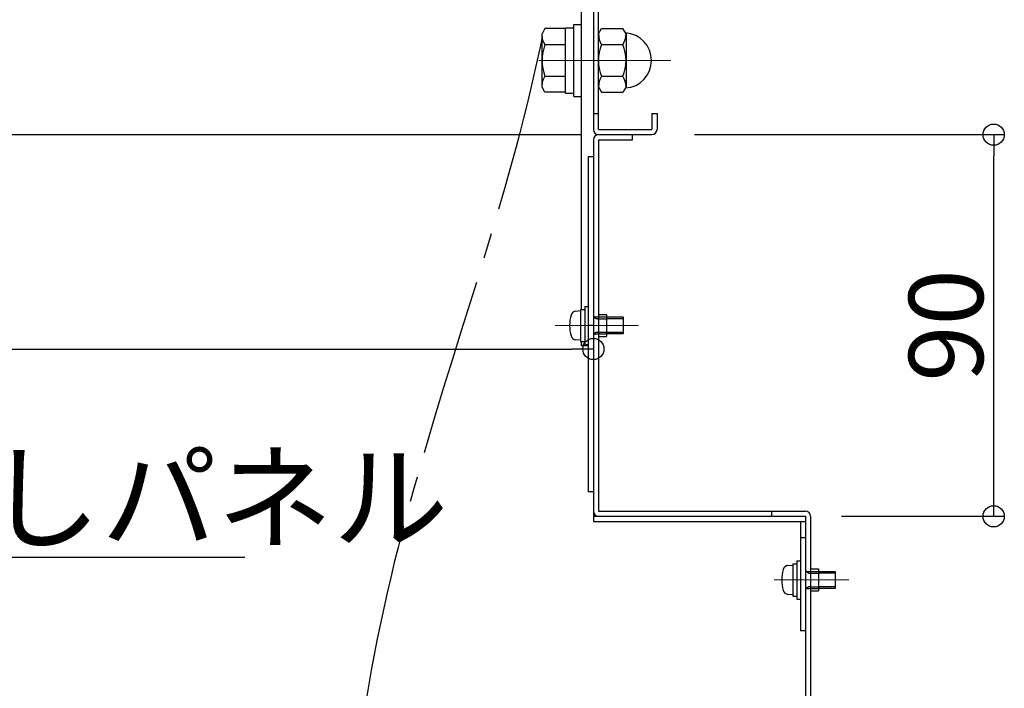
# Model space of a CAD drawing. Extents: x -4885 to -885, y 2989 to 5759.
# Drawn here: x -4028 to -3796, y 3334 to 3492 of the extents above; entities that cross this region are included whole.
import ezdxf
from ezdxf import colors
from ezdxf.entities.mleader import LeaderData, LeaderLine
from ezdxf.math import Vec2, Vec3

# ---------------------------------------------------------------- set-up
doc = ezdxf.new("R2010")
doc.units = 0
doc.header["$LTSCALE"] = 10
doc.header["$MEASUREMENT"] = 0
for name, pattern in [('CENTER', [12, 5, -0.8, 0.4, -0.8, 5]), ('HIDDEN', [9.525, 6.35, -3.175]), ('KIN-CENTER3', [10, 7, -1, 1, -1])]:
    doc.linetypes.add(name, pattern=pattern)
doc.layers.get('0').update_dxf_attribs({"color": 4, "linetype": 'CONTINUOUS'})
doc.layers.get('DEFPOINTS').update_dxf_attribs({"linetype": 'CONTINUOUS'})
for name, color, linetype in [('02壁', 9, 'CONTINUOUS'), ('HIDDEN', 3, 'HIDDEN'), ('ke-su', 7, 'CONTINUOUS'), ('mekakushi', 7, 'CONTINUOUS'), ('PARTS_SIN', 171, 'KIN-CENTER3'), ('SUNPO', 3, 'CONTINUOUS')]:
    doc.layers.add(name, color=color, linetype=linetype)
doc.layers.add('6寸法', color=11, linetype='CONTINUOUS', lineweight=5)
doc.layers.add('CENTER', color=5, linetype='CENTER', lineweight=18)
doc.styles.get("Standard").update_dxf_attribs({"font": 'simplex.shx', "width": 0.7, "bigfont": 'bigfont.shx'})
doc.dimstyles.new('一般寸法', dxfattribs={"dimscale": 5, "dimtxt": 3.5, "dimasz": 1, "dimexe": 0.5, "dimexo": 2, "dimgap": 0.5, "dimtad": 1, "dimzin": 9, "dimdsep": 46, "dimtxsty": 'Standard', "dimblk1": 'ORIGIN', "dimblk2": 'ORIGIN', "dimsah": 1, "dimcen": 1, "dimclrd": 11, "dimclre": 11, "dimclrt": 2, "dimadec": 0, "dimazin": 2, "dimtfac": 1, "dimtmove": 2, "dimatfit": 3, "dimldrblk": 'OPEN', "dimfxl": 0, "dimtolj": 1, "dimtzin": 9, "dimarcsym": 0})

# ---------------------------------------------------------------- blocks, each defined once
blk = doc.blocks.new('_ORIGIN')
at = {"color": 0, "linetype": 'ByBlock'}
blk.add_line((0, 0), (-1, 0), dxfattribs=at)
blk.add_circle((0, 0), 0.5, dxfattribs=at)
blk = doc.blocks.new('*D38')
at = {"layer": '02壁', "color": 11, "lineweight": -2, "transparency": 16777216}
for p, q in [((-4412.89, 3454.91), (-4412.89, 3411.85)), ((-3892.89, 3454.91), (-3892.89, 3411.85)), ((-4407.89, 3414.35), (-3897.89, 3414.35))]:
    blk.add_line(p, q, dxfattribs=at)
at = {"layer": 'DEFPOINTS', "color": 0, "transparency": 16777216}
for p in [(-4412.89, 3464.91), (-3892.89, 3464.91), (-3892.89, 3414.35)]:
    blk.add_point(p, dxfattribs=at)
at = {"layer": '02壁', "color": 11, "lineweight": -2, "transparency": 16777216, "xscale": 5, "yscale": 5, "zscale": 5, "rotation": 180}
blk.add_blockref('_ORIGIN', (-4412.89, 3414.35), dxfattribs=at)
at = {"layer": '02壁', "color": 11, "lineweight": -2, "transparency": 16777216, "xscale": 5, "yscale": 5, "zscale": 5}
blk.add_blockref('_ORIGIN', (-3892.89, 3414.35), dxfattribs=at)
at = {"layer": '02壁', "color": 2, "transparency": 16777216, "insert": (-4152.89, 3425.6), "char_height": 17.5, "attachment_point": 5}
blk.add_mtext('\\A1;開口520', dxfattribs=at)
blk = doc.blocks.new('_OPEN')
at = {"color": 0, "linetype": 'ByBlock'}
for p, q in [((-1, 0.167), (0, 0)), ((0, 0), (-1, -0.167)), ((0, 0), (-1, 0))]:
    blk.add_line(p, q, dxfattribs=at)
blk = doc.blocks.new('*D39')
at = {"layer": 'DEFPOINTS', "color": 0, "transparency": 16777216}
for p in [(-3879.09, 3464.91), (-3798.52, 3464.91), (-3844.39, 3374.91)]:
    blk.add_point(p, dxfattribs=at)
at = {"layer": 'SUNPO', "color": 11, "lineweight": -2, "transparency": 16777216}
for p, q in [((-3869.09, 3464.91), (-3796.02, 3464.91)), ((-3798.52, 3379.91), (-3798.52, 3459.91)), ((-3834.39, 3374.91), (-3796.02, 3374.91))]:
    blk.add_line(p, q, dxfattribs=at)
at = {"layer": 'SUNPO', "color": 11, "lineweight": -2, "transparency": 16777216, "xscale": 5, "yscale": 5, "zscale": 5}
for p, rotation in [((-3798.52, 3464.91), 90), ((-3798.52, 3374.91), 270)]:
    blk.add_blockref('_ORIGIN', p, dxfattribs=dict(at, rotation=rotation))
at = {"layer": 'SUNPO', "color": 2, "transparency": 16777216, "insert": (-3809.77, 3419.91), "char_height": 17.5, "attachment_point": 5, "rotation": 90}
blk.add_mtext('\\A1;90', dxfattribs=at)

msp = doc.modelspace()

# ---------------------------------------------------------------- linework, layer by layer
for p, q in [((-3892.8923, 3628.7098), (-3892.8923, 3466.1102)), ((-3891.6923, 3466.1102), (-3891.6923, 3611.9102)), ((-3895.6924, 3423.7102), (-3895.6924, 3499.9102)), ((-3892.8923, 3469.9102), (-3891.6923, 3469.9102)), ((-3879.0923, 3469.9102), (-3879.0923, 3466.1102)), ((-3879.0923, 3469.9102), (-3877.8923, 3469.9102)), ((-3877.8923, 3469.9102), (-3877.8923, 3466.1102)), ((-3891.6923, 3466.1102), (-3879.0923, 3466.1102)), ((-4152.8923, 3464.9102), (-3895.6924, 3464.9102)), ((-3892.8923, 3463.7102), (-3892.8923, 3373.7102)), ((-3891.6925, 3463.71), (-3883.6924, 3463.71)), ((-3891.6925, 3463.71), (-3891.6925, 3376.1102)), ((-3891.6923, 3464.9102), (-3879.0923, 3464.9102)), ((-3883.6924, 3463.71), (-3883.6924, 3464.9102)), ((-3894.0925, 3459.7102), (-3894.0925, 3380.7102)), ((-3892.8923, 3459.7102), (-3894.0925, 3459.7102)), ((-3891.6925, 3422.5102), (-3889.7925, 3422.5102)), ((-3889.7925, 3422.5102), (-3889.7925, 3417.3102)), ((-3891.6925, 3417.3102), (-3889.7925, 3417.3102)), ((-3892.8923, 3380.7102), (-3894.0925, 3380.7102)), ((-3891.6925, 3376.1102), (-3842.8923, 3376.1102)), ((-3850.8923, 3376.1102), (-3850.8923, 3374.9102)), ((-3850.8923, 3376.1102), (-3842.8925, 3376.1102)), ((-3892.8923, 3374.9102), (-3842.8925, 3374.9102)), ((-3892.8923, 3373.7102), (-3842.8923, 3373.7102)), ((-3844.0925, 3373.7102), (-3844.0925, 3347.91)), ((-3842.8923, 3374.9102), (-3842.8923, 3261.9102)), ((-3841.6925, 3374.9102), (-3841.6925, 3261.9102)), ((-3844.0925, 3369.9101), (-3842.8923, 3369.9101)), ((-3841.6925, 3362.5101), (-3839.7925, 3362.5101)), ((-3839.7925, 3362.5101), (-3839.7925, 3357.3101)), ((-3841.6925, 3357.3101), (-3839.7925, 3357.3101)), ((-3842.8923, 3347.91), (-3844.0925, 3347.91))]:
    msp.add_line(p, q)
for centre, start, end in [((-3891.6923, 3466.1102), 180.000015, 270), ((-3879.0923, 3466.1102), 270.000061, 0), ((-3891.6923, 3463.7102), 90, 180), ((-3891.6923, 3376.1102), 180, 270), ((-3842.8925, 3374.9102), 0, 90)]:
    msp.add_arc(centre, 1.2, start, end)
at = {"layer": 'CENTER'}
for p, q in [((-3874.6113, 3482.4102), (-3905.7241, 3482.4102)), ((-3882.2212, 3419.9102), (-3901.8987, 3419.9102)), ((-3832.6787, 3359.9102), (-3850.2758, 3359.9102))]:
    msp.add_line(p, q, dxfattribs=at)
at = {"layer": 'HIDDEN'}
for p, q in [((-3892.6925, 3421.9102), (-3889.7925, 3421.9102)), ((-3891.8925, 3421.5102), (-3889.7925, 3421.5102)), ((-3892.6925, 3417.9102), (-3889.7925, 3417.9102)), ((-3891.8925, 3418.3102), (-3889.7925, 3418.3102)), ((-3842.6925, 3361.9101), (-3839.7925, 3361.9101)), ((-3841.8925, 3361.5101), (-3839.7925, 3361.5101)), ((-3842.6925, 3357.9101), (-3839.7925, 3357.9101)), ((-3841.8925, 3358.3101), (-3839.7925, 3358.3101))]:
    msp.add_line(p, q, dxfattribs=at)
for centre, start, end in [((-3891.8925, 3422.5102), 180, 270), ((-3891.8925, 3417.3102), 90, 180), ((-3841.8925, 3362.5101), 180, 270), ((-3841.8925, 3357.3101), 90, 180)]:
    msp.add_arc(centre, 1, start, end, dxfattribs=at)
at = {"layer": 'ke-su', "color": 7, "linetype": 'Continuous'}
for p, q in [((-3904.2995, 3489.9101), (-3904.9923, 3488.7102)), ((-3899.4923, 3489.9101), (-3904.2995, 3489.9101)), ((-3899.4923, 3474.7101), (-3899.4923, 3490.1102)), ((-3899.4923, 3490.1102), (-3897.4924, 3490.1102)), ((-3897.4924, 3473.9102), (-3897.4924, 3490.9102)), ((-3897.4924, 3490.9102), (-3895.8924, 3490.9102)), ((-3891.6922, 3488.6602), (-3890.9673, 3489.9158)), ((-3890.9673, 3489.9158), (-3885.9172, 3489.9158)), ((-3885.1923, 3488.6602), (-3885.9172, 3489.9158)), ((-3904.9923, 3476.1102), (-3904.9923, 3488.7102)), ((-3885.1923, 3488.6602), (-3885.1923, 3476.1602)), ((-3904.2995, 3486.1575), (-3899.4923, 3486.1575)), ((-3890.9673, 3486.1629), (-3885.9172, 3486.1629)), ((-3904.2995, 3478.663), (-3899.4923, 3478.663)), ((-3890.9673, 3478.6574), (-3885.9172, 3478.6574)), ((-3904.2995, 3474.9102), (-3904.9923, 3476.1102)), ((-3891.6922, 3476.1602), (-3890.9673, 3474.9046)), ((-3885.1923, 3476.1602), (-3885.9172, 3474.9046)), ((-3899.4923, 3474.9102), (-3904.2995, 3474.9102)), ((-3899.4923, 3474.7101), (-3897.4924, 3474.7101)), ((-3897.4924, 3473.9102), (-3895.8924, 3473.9102)), ((-3890.9673, 3474.9046), (-3885.9172, 3474.9046))]:
    msp.add_line(p, q, dxfattribs=at)
for centre, radius, start, end in [((-3885.6923, 3482.4102), 6.5, 273.188167, 86.812307), ((-3902.105, 3488.0338), 2.8874, 180, 220.53138), ((-3887.0284, 3488.6602), 4.6638, 180, 212.37435), ((-3889.8561, 3488.6602), 4.6638, 327.62564, 0), ((-3894.5122, 3482.4102), 10.4801, 159.04985, 200.95013), ((-3881.6158, 3482.4102), 10.0765, 158.13452, 201.86553), ((-3895.2688, 3482.4102), 10.0765, 338.13446, 21.865478), ((-3902.105, 3476.7866), 2.8874, 139.46859, 180), ((-3887.0284, 3476.1602), 4.6638, 147.62564, 180), ((-3889.8561, 3476.1602), 4.6638, 0, 32.374359)]:
    msp.add_arc(centre, radius, start, end, dxfattribs=at)
at = {"layer": 'mekakushi', "color": 7, "linetype": 'Continuous'}
for p, q in [((-3894.8925, 3424.4101), (-3894.8925, 3415.4102)), ((-3894.8925, 3424.4101), (-3894.0925, 3424.4101)), ((-3897.012, 3423.3123), (-3895.8924, 3423.4103)), ((-3895.8924, 3423.7102), (-3894.8925, 3423.7102)), ((-3895.8924, 3423.7102), (-3895.8924, 3416.1102)), ((-3889.7925, 3421.9103), (-3885.8925, 3421.9103)), ((-3885.8925, 3421.9103), (-3885.8925, 3417.9103)), ((-3892.8923, 3419.9102), (-3894.0925, 3419.9102)), ((-3885.8925, 3417.9103), (-3889.7925, 3417.9103)), ((-3895.8924, 3416.4103), (-3897.012, 3416.5081)), ((-3895.8924, 3416.1102), (-3894.8925, 3416.1102)), ((-3895.6924, 3415.1101), (-3895.6924, 3416.1102)), ((-3894.0925, 3415.1101), (-3895.6924, 3415.1101)), ((-3894.8925, 3415.4102), (-3894.0925, 3415.4102)), ((-3845.8924, 3363.7101), (-3844.8925, 3363.7101)), ((-3845.8924, 3363.7101), (-3845.8924, 3356.1101)), ((-3844.8925, 3364.4101), (-3844.0925, 3364.4101)), ((-3844.8925, 3364.4101), (-3844.8925, 3355.4102)), ((-3847.012, 3363.3122), (-3845.8924, 3363.4101)), ((-3839.7925, 3361.9103), (-3835.8925, 3361.9103)), ((-3835.8925, 3361.9103), (-3835.8925, 3357.9101)), ((-3835.8925, 3357.9101), (-3839.7925, 3357.9101)), ((-3845.8924, 3356.4103), (-3847.012, 3356.5081)), ((-3845.8924, 3356.1101), (-3844.8925, 3356.1101)), ((-3844.8925, 3355.4102), (-3844.0925, 3355.4102))]:
    msp.add_line(p, q, dxfattribs=at)
at = {"layer": 'mekakushi', "color": 3, "linetype": 'Continuous'}
for p, q in [((-3889.7925, 3421.5601), (-3885.8925, 3421.5601)), ((-3885.8925, 3418.2603), (-3889.7925, 3418.2603)), ((-3839.7925, 3361.5601), (-3835.8925, 3361.5601)), ((-3835.8925, 3358.2602), (-3839.7925, 3358.2602))]:
    msp.add_line(p, q, dxfattribs=at)
at = {"layer": 'mekakushi', "color": 7, "linetype": 'Continuous'}
for centre, radius, start, end in [((-3889.4925, 3419.9102), 9, 164.11915, 195.88085), ((-3896.8986, 3422.0173), 1.3, 95.000015, 164.11915), ((-3896.8986, 3417.8032), 1.3, 195.88085, 265), ((-3839.4925, 3359.9102), 9, 164.11915, 195.88085), ((-3846.8986, 3362.0173), 1.3, 95.000015, 164.11915), ((-3846.8986, 3357.8031), 1.3, 195.88085, 265)]:
    msp.add_arc(centre, radius, start, end, dxfattribs=at)
at = {"layer": 'PARTS_SIN', "lineweight": 25, "ltscale": 0.6}
msp.add_spline([(-3897.1423, 3547.4578), (-3902.7628, 3499.9017), (-3950.8102, 3270.2623), (-3935.8959, 3214.6015), (-3870.5924, 3234.866)], degree=3, dxfattribs=at)

# ---------------------------------------------------------------- dimensions: what is measured, and where the dimension line sits
at = {"layer": '02壁'}
dim = msp.add_linear_dim(base=(-3892.8923, 3414.3516), p1=(-4412.8923, 3464.9102), p2=(-3892.8923, 3464.9102), text='開口<>', dimstyle='一般寸法', dxfattribs=at)
dim.commit()
dim.dimension.update_dxf_attribs({"geometry": '*D38', "text_midpoint": (-4152.8923, 3425.6016)})
at = {"layer": 'SUNPO'}
dim = msp.add_linear_dim(base=(-3798.5152, 3464.9102), p1=(-3844.3923, 3374.9102), p2=(-3879.0923, 3464.9102), angle=90, dimstyle='一般寸法', override={"dimdec": 1}, dxfattribs=at)
dim.commit()
dim.dimension.update_dxf_attribs({"geometry": '*D39', "text_midpoint": (-3809.7652, 3419.9102)})

# ---------------------------------------------------------------- leaders
at = {"layer": '6寸法'}
ml = msp.add_multileader_mtext('Standard', dxfattribs=at)
ml.set_content('目隠しパネル', color=2)
ml.set_leader_properties(color=11)
ml.set_arrow_properties(name='OPEN')
ml.build(insert=Vec2(0, 0))
ml.multileader.update_dxf_attribs({"text_left_attachment_type": 6, "text_right_attachment_type": 6, "dogleg_length": 0.36, "arrow_head_size": 8, "scale": 8})
ctx = ml.context
ctx.base_point, ctx.scale, ctx.char_height, ctx.arrow_head_size, ctx.landing_gap_size, ctx.plane_origin = Vec3(-4091.4977, 3365.2856), 8, 20, 8, 0.72, Vec3(-4078.1268, 3375.948)
ctx.left_attachment, ctx.right_attachment = 6, 6
notes = []
notes.append((ctx, [(0, (1, 1, 0), (-4094.3777, 3365.2856), (1, 0), 2.88, [(0, [(-4120.1319, 3342.5469)], 0, [])])]))
ctx.mtext.insert, ctx.mtext.flow_direction = Vec3(-4090.7777, 3389.2856), 5
for ctx, leaders in notes:
    for number, flags, end, landing, length, lines in leaders:
        leader = LeaderData()
        leader.index, (leader.has_last_leader_line, leader.has_dogleg_vector, leader.attachment_direction) = number, flags
        leader.last_leader_point, leader.dogleg_vector, leader.dogleg_length = Vec3(end), Vec3(landing), length
        for number, points, colour, breaks in lines:
            line = LeaderLine()
            line.index, line.vertices, line.color, line.breaks = number, Vec3.list(points), colors.encode_raw_color(colour), breaks
            leader.lines.append(line)
        ctx.leaders.append(leader)

doc.saveas('drawing.dxf')
